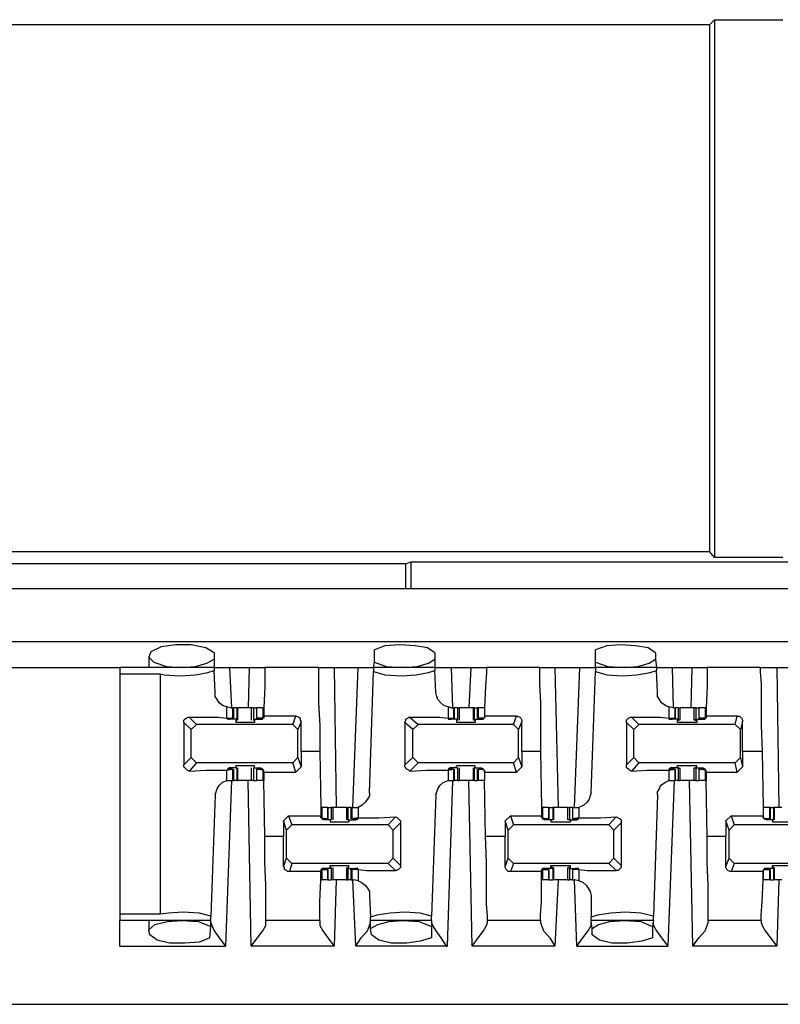
# Model space of a CAD drawing. Extents: x 0 to 21.4, y 0 to 14.2.
# Drawn here: x 5.1 to 5.8, y 11.4 to 12.3 of the extents above; entities that cross this region are included whole.
import ezdxf

# ---------------------------------------------------------------- set-up
doc = ezdxf.new("R2010")
doc.units = 0
doc.header["$MEASUREMENT"] = 0
doc.layers.get('0').update_dxf_attribs({"linetype": 'CONTINUOUS'})

msp = doc.modelspace()

# ---------------------------------------------------------------- linework, layer by layer
for p, q in [((5.72835, 12.32382), (5.72343, 12.3189)), ((5.72835, 12.32382), (5.79331, 12.32382)), ((5.72835, 12.32382), (5.72835, 11.81299)), ((5.72343, 12.3189), (4.6998, 12.3189)), ((5.72343, 12.3189), (5.72343, 11.8189)), ((4.6998, 11.8189), (5.72343, 11.8189)), ((5.72835, 11.81299), (5.72343, 11.8189)), ((5.79331, 11.81299), (5.72835, 11.81299)), ((5.43504, 11.80709), (4.89272, 11.80709)), ((5.43504, 11.80709), (5.43996, 11.80906)), ((5.43504, 11.78346), (5.43504, 11.80709)), ((5.43996, 11.80906), (6.03937, 11.80906)), ((5.43996, 11.80906), (5.43996, 11.78346)), ((10.11909, 11.78346), (2.50984, 11.78346)), ((2.50984, 11.73327), (10.11909, 11.73327)), ((5.40551, 11.71358), (5.40551, 11.72539)), ((5.61516, 11.71358), (5.61516, 11.72539)), ((5.19094, 11.71949), (5.19094, 11.70866)), ((5.25295, 11.72244), (5.25295, 11.71654)), ((5.25295, 11.71654), (5.25295, 11.70866)), ((5.4626, 11.72244), (5.4626, 11.71654)), ((5.4626, 11.71654), (5.4626, 11.70866)), ((5.67224, 11.72244), (5.67224, 11.71654)), ((5.67224, 11.71654), (5.67323, 11.70866)), ((4.77657, 11.70866), (5.16339, 11.70866)), ((5.25295, 11.70866), (5.16339, 11.70866)), ((5.25295, 11.70866), (5.25295, 11.70571)), ((5.26772, 11.70866), (5.28642, 11.70866)), ((5.26772, 11.70866), (5.26969, 11.67028)), ((5.28642, 11.70866), (5.28543, 11.67028)), ((5.35236, 11.70866), (5.30118, 11.70866)), ((5.36713, 11.70866), (5.38976, 11.70866)), ((5.36713, 11.70866), (5.36909, 11.57579)), ((5.38484, 11.57579), (5.38976, 11.70866)), ((5.40453, 11.70866), (5.40551, 11.71358)), ((5.40453, 11.70866), (5.40453, 11.70472)), ((5.4626, 11.70866), (5.40453, 11.70866)), ((5.4626, 11.70866), (5.4626, 11.70571)), ((5.47835, 11.70866), (5.49705, 11.70866)), ((5.47835, 11.70866), (5.47933, 11.67028)), ((5.49705, 11.70866), (5.49508, 11.67028)), ((5.56201, 11.70866), (5.51181, 11.70866)), ((5.57677, 11.70866), (5.60039, 11.70866)), ((5.57677, 11.70866), (5.57972, 11.57579)), ((5.59547, 11.57579), (5.60039, 11.70866)), ((5.61516, 11.70866), (5.61516, 11.71358)), ((5.61516, 11.70866), (5.61516, 11.70472)), ((5.67323, 11.70866), (5.61516, 11.70866)), ((5.67323, 11.70866), (5.67323, 11.70571)), ((5.68799, 11.70866), (5.70669, 11.70866)), ((5.68799, 11.70866), (5.68898, 11.67028)), ((5.70669, 11.70866), (5.70571, 11.67028)), ((5.77165, 11.70866), (5.72146, 11.70866)), ((5.7874, 11.70866), (5.81004, 11.70866)), ((5.7874, 11.70866), (5.78937, 11.57579)), ((5.16339, 11.70276), (5.20177, 11.70276)), ((5.16339, 11.70276), (5.16339, 11.47441)), ((5.20177, 11.70276), (5.20177, 11.47441)), ((5.25394, 11.68504), (5.25295, 11.70571)), ((5.40059, 11.58957), (5.40453, 11.70472)), ((5.46358, 11.68504), (5.4626, 11.70571)), ((5.61122, 11.58957), (5.61516, 11.70472)), ((5.67421, 11.68504), (5.67323, 11.70571)), ((5.26476, 11.67126), (5.26476, 11.66043)), ((5.2687, 11.67028), (5.26476, 11.67126)), ((5.2687, 11.67028), (5.27067, 11.67028)), ((5.27067, 11.67028), (5.27067, 11.66043)), ((5.27067, 11.67028), (5.27165, 11.67028)), ((5.27165, 11.66043), (5.27165, 11.67028)), ((5.27461, 11.67028), (5.27165, 11.67028)), ((5.27461, 11.67028), (5.27461, 11.65945)), ((5.27461, 11.67028), (5.27559, 11.67028)), ((5.27559, 11.65846), (5.27559, 11.67028)), ((5.28839, 11.67028), (5.28839, 11.65846)), ((5.29035, 11.67028), (5.29035, 11.65945)), ((5.29035, 11.67028), (5.29331, 11.67028)), ((5.29331, 11.67028), (5.29331, 11.66043)), ((5.29921, 11.67028), (5.29331, 11.67028)), ((5.29331, 11.67028), (5.29331, 11.66043)), ((5.3002, 11.67028), (5.29921, 11.67028)), ((5.29921, 11.67028), (5.29921, 11.66043)), ((5.3002, 11.67028), (5.3002, 11.67028)), ((5.47539, 11.67126), (5.47539, 11.66043)), ((5.47835, 11.67028), (5.47539, 11.67126)), ((5.47835, 11.67028), (5.48031, 11.67028)), ((5.48031, 11.67028), (5.48031, 11.66043)), ((5.48031, 11.67028), (5.4813, 11.67028)), ((5.4813, 11.66043), (5.4813, 11.67028)), ((5.48425, 11.67028), (5.4813, 11.67028)), ((5.48425, 11.67028), (5.48425, 11.65945)), ((5.48622, 11.65846), (5.48622, 11.67028)), ((5.49902, 11.67028), (5.49902, 11.65846)), ((5.5, 11.67028), (5.49902, 11.67028)), ((5.5, 11.67028), (5.5, 11.65945)), ((5.5, 11.67028), (5.50295, 11.67028)), ((5.50295, 11.67028), (5.50295, 11.66043)), ((5.50394, 11.67028), (5.50295, 11.67028)), ((5.50984, 11.67028), (5.50394, 11.67028)), ((5.50394, 11.67028), (5.50394, 11.66043)), ((5.50984, 11.67028), (5.50984, 11.67028)), ((5.50984, 11.67028), (5.50984, 11.66043)), ((5.68504, 11.67126), (5.68504, 11.66043)), ((5.68898, 11.67028), (5.68504, 11.67126)), ((5.68898, 11.67028), (5.69094, 11.67028)), ((5.69094, 11.66043), (5.69094, 11.67028)), ((5.69094, 11.67028), (5.69094, 11.66043)), ((5.6939, 11.67028), (5.69094, 11.67028)), ((5.6939, 11.67028), (5.6939, 11.65945)), ((5.6939, 11.67028), (5.69587, 11.67028)), ((5.69587, 11.65846), (5.69587, 11.67028)), ((5.70866, 11.67028), (5.70866, 11.65846)), ((5.71063, 11.67028), (5.71063, 11.65945)), ((5.71063, 11.67028), (5.71358, 11.67028)), ((5.71358, 11.67028), (5.71358, 11.66043)), ((5.71949, 11.67028), (5.71358, 11.67028)), ((5.71358, 11.67028), (5.71358, 11.66043)), ((5.72047, 11.67028), (5.71949, 11.67028)), ((5.71949, 11.67028), (5.71949, 11.66043)), ((5.72047, 11.67028), (5.72047, 11.67028)), ((5.22933, 11.66142), (5.23622, 11.65453)), ((5.26476, 11.66043), (5.27067, 11.66043)), ((5.26969, 11.66043), (5.26772, 11.65945)), ((5.27067, 11.66043), (5.26969, 11.66043)), ((5.29921, 11.66043), (5.29331, 11.66043)), ((5.29331, 11.66043), (5.29429, 11.66043)), ((5.29429, 11.66043), (5.29626, 11.65945)), ((5.3002, 11.66043), (5.29921, 11.66043)), ((5.33071, 11.6624), (5.3002, 11.6624)), ((5.3002, 11.6624), (5.3002, 11.66043)), ((5.32776, 11.65453), (5.33071, 11.6624)), ((5.43898, 11.66142), (5.44685, 11.65453)), ((5.47539, 11.66043), (5.48031, 11.66043)), ((5.48031, 11.66043), (5.47835, 11.65945)), ((5.48031, 11.66043), (5.48031, 11.66043)), ((5.50984, 11.66043), (5.50394, 11.66043)), ((5.50394, 11.66043), (5.50492, 11.66043)), ((5.50492, 11.66043), (5.50689, 11.65945)), ((5.54035, 11.6624), (5.50984, 11.6624)), ((5.50984, 11.6624), (5.50984, 11.66043)), ((5.50984, 11.66043), (5.50984, 11.66043)), ((5.5374, 11.65453), (5.54035, 11.6624)), ((5.64961, 11.66142), (5.6565, 11.65453)), ((5.68504, 11.66043), (5.69094, 11.66043)), ((5.68996, 11.66043), (5.68799, 11.65945)), ((5.69094, 11.66043), (5.68996, 11.66043)), ((5.71949, 11.66043), (5.71358, 11.66043)), ((5.71358, 11.66043), (5.71457, 11.66043)), ((5.71457, 11.66043), (5.71654, 11.65945)), ((5.72047, 11.66043), (5.71949, 11.66043)), ((5.75, 11.6624), (5.72047, 11.6624)), ((5.72047, 11.6624), (5.72047, 11.66043)), ((5.74803, 11.65453), (5.75, 11.6624)), ((5.22441, 11.6565), (5.22441, 11.61614)), ((5.2313, 11.64961), (5.22441, 11.6565)), ((5.23622, 11.65453), (5.2313, 11.64961)), ((5.32776, 11.65453), (5.23622, 11.65453)), ((5.26772, 11.65945), (5.26772, 11.65945)), ((5.27461, 11.65945), (5.26772, 11.65945)), ((5.27362, 11.65846), (5.27461, 11.65846)), ((5.27362, 11.65846), (5.27362, 11.6565)), ((5.27461, 11.65945), (5.27461, 11.65846)), ((5.29035, 11.65945), (5.29724, 11.65945)), ((5.29035, 11.65945), (5.29035, 11.65846)), ((5.29035, 11.65846), (5.29134, 11.65846)), ((5.29134, 11.65846), (5.29134, 11.6565)), ((5.29724, 11.65945), (5.29724, 11.65945)), ((5.33268, 11.64961), (5.32776, 11.65453)), ((5.33563, 11.65748), (5.33268, 11.64961)), ((5.33563, 11.62894), (5.33563, 11.65748)), ((5.43406, 11.6565), (5.43406, 11.61614)), ((5.44193, 11.64961), (5.43406, 11.6565)), ((5.44685, 11.65453), (5.44193, 11.64961)), ((5.5374, 11.65453), (5.44685, 11.65453)), ((5.47736, 11.65945), (5.47736, 11.65945)), ((5.48425, 11.65945), (5.47736, 11.65945)), ((5.48327, 11.65846), (5.48425, 11.65846)), ((5.48327, 11.65846), (5.48327, 11.6565)), ((5.48425, 11.65945), (5.48425, 11.65846)), ((5.5, 11.65945), (5.50689, 11.65945)), ((5.5, 11.65945), (5.5, 11.65846)), ((5.5, 11.65846), (5.50098, 11.65846)), ((5.50098, 11.65846), (5.50098, 11.6565)), ((5.50689, 11.65945), (5.50689, 11.65945)), ((5.54232, 11.64961), (5.5374, 11.65453)), ((5.54528, 11.65748), (5.54232, 11.64961)), ((5.54528, 11.62894), (5.54528, 11.65748)), ((5.64469, 11.6565), (5.64469, 11.61614)), ((5.65157, 11.64961), (5.64469, 11.6565)), ((5.6565, 11.65453), (5.65157, 11.64961)), ((5.74803, 11.65453), (5.6565, 11.65453)), ((5.68701, 11.65945), (5.68701, 11.65945)), ((5.6939, 11.65945), (5.68701, 11.65945)), ((5.69291, 11.65846), (5.69488, 11.65846)), ((5.69291, 11.65846), (5.69291, 11.6565)), ((5.6939, 11.65945), (5.69488, 11.65846)), ((5.71063, 11.65945), (5.70965, 11.65846)), ((5.70965, 11.65846), (5.71161, 11.65846)), ((5.71063, 11.65945), (5.71752, 11.65945)), ((5.71161, 11.65846), (5.71161, 11.6565)), ((5.71752, 11.65945), (5.71752, 11.65945)), ((5.75295, 11.64961), (5.74803, 11.65453)), ((5.75492, 11.65748), (5.75295, 11.64961)), ((5.75492, 11.62894), (5.75492, 11.65748)), ((5.2313, 11.62303), (5.2313, 11.64961)), ((5.33268, 11.62303), (5.33268, 11.64961)), ((5.44193, 11.62303), (5.44193, 11.64961)), ((5.54232, 11.62303), (5.54232, 11.64961)), ((5.65157, 11.62303), (5.65157, 11.64961)), ((5.75295, 11.62303), (5.75295, 11.64961)), ((5.22441, 11.61614), (5.2313, 11.62303)), ((5.2313, 11.62303), (5.23622, 11.61811)), ((5.32776, 11.61811), (5.33268, 11.62303)), ((5.33268, 11.62303), (5.33563, 11.61417)), ((5.35335, 11.62894), (5.33563, 11.62894)), ((5.33563, 11.62894), (5.33563, 11.61417)), ((5.35335, 11.62894), (5.35433, 11.57579)), ((5.43406, 11.61614), (5.44193, 11.62303)), ((5.44193, 11.62303), (5.44685, 11.61811)), ((5.5374, 11.61811), (5.54232, 11.62303)), ((5.54232, 11.62303), (5.54528, 11.61417)), ((5.56299, 11.62894), (5.54528, 11.62894)), ((5.54528, 11.62894), (5.54528, 11.61417)), ((5.56299, 11.62894), (5.56398, 11.57579)), ((5.64469, 11.61614), (5.65157, 11.62303)), ((5.65157, 11.62303), (5.6565, 11.61811)), ((5.74803, 11.61811), (5.75295, 11.62303)), ((5.75295, 11.62303), (5.75492, 11.61417)), ((5.77362, 11.62894), (5.75492, 11.62894)), ((5.75492, 11.62894), (5.75492, 11.61417)), ((5.77362, 11.62894), (5.77461, 11.57579)), ((5.23622, 11.61811), (5.22933, 11.61024)), ((5.32776, 11.61811), (5.23622, 11.61811)), ((5.26772, 11.61319), (5.26772, 11.6122)), ((5.27461, 11.61319), (5.26772, 11.61319)), ((5.27362, 11.61319), (5.27362, 11.61516)), ((5.27362, 11.61319), (5.27461, 11.61319)), ((5.27461, 11.61319), (5.27461, 11.61319)), ((5.27461, 11.61319), (5.27461, 11.60138)), ((5.27559, 11.60138), (5.27559, 11.61319)), ((5.28839, 11.61319), (5.28839, 11.60138)), ((5.29035, 11.61319), (5.29724, 11.61319)), ((5.29035, 11.61319), (5.29035, 11.60138)), ((5.29035, 11.61319), (5.29035, 11.61319)), ((5.29035, 11.61319), (5.29134, 11.61319)), ((5.29134, 11.61319), (5.29134, 11.61516)), ((5.29724, 11.61319), (5.29724, 11.6122)), ((5.33071, 11.60925), (5.32776, 11.61811)), ((5.33563, 11.61417), (5.33071, 11.60925)), ((5.44685, 11.61811), (5.43898, 11.61024)), ((5.5374, 11.61811), (5.44685, 11.61811)), ((5.47736, 11.61319), (5.47736, 11.6122)), ((5.48425, 11.61319), (5.47736, 11.61319)), ((5.48327, 11.61319), (5.48327, 11.61516)), ((5.48327, 11.61319), (5.48425, 11.61319)), ((5.48425, 11.61319), (5.48425, 11.61319)), ((5.48425, 11.61319), (5.48425, 11.60138)), ((5.48622, 11.60138), (5.48622, 11.61319)), ((5.49902, 11.61319), (5.49902, 11.60138)), ((5.5, 11.61319), (5.50689, 11.61319)), ((5.5, 11.61319), (5.5, 11.60138)), ((5.5, 11.61319), (5.5, 11.61319)), ((5.5, 11.61319), (5.50098, 11.61319)), ((5.50098, 11.61319), (5.50098, 11.61516)), ((5.50689, 11.61319), (5.50689, 11.6122)), ((5.54035, 11.60925), (5.5374, 11.61811)), ((5.54528, 11.61417), (5.54035, 11.60925)), ((5.6565, 11.61811), (5.64961, 11.61024)), ((5.74803, 11.61811), (5.6565, 11.61811)), ((5.68701, 11.61319), (5.68701, 11.6122)), ((5.6939, 11.61319), (5.68701, 11.61319)), ((5.69291, 11.61319), (5.69291, 11.61516)), ((5.69291, 11.61319), (5.69488, 11.61319)), ((5.6939, 11.61319), (5.69488, 11.61319)), ((5.6939, 11.61319), (5.6939, 11.60138)), ((5.69587, 11.60138), (5.69587, 11.61319)), ((5.70866, 11.61319), (5.70866, 11.60138)), ((5.71063, 11.61319), (5.70965, 11.61319)), ((5.70965, 11.61319), (5.71161, 11.61319)), ((5.71063, 11.61319), (5.71752, 11.61319)), ((5.71063, 11.61319), (5.71063, 11.60138)), ((5.71161, 11.61319), (5.71161, 11.61516)), ((5.71752, 11.61319), (5.71752, 11.6122)), ((5.75, 11.60925), (5.74803, 11.61811)), ((5.75492, 11.61417), (5.75, 11.60925)), ((5.26476, 11.61122), (5.27067, 11.6122)), ((5.26476, 11.61122), (5.26476, 11.60138)), ((5.26969, 11.6122), (5.26772, 11.6122)), ((5.27067, 11.6122), (5.26969, 11.6122)), ((5.27067, 11.6122), (5.27067, 11.60138)), ((5.27165, 11.60138), (5.27165, 11.6122)), ((5.29331, 11.6122), (5.29331, 11.60138)), ((5.29921, 11.61122), (5.29331, 11.6122)), ((5.29331, 11.6122), (5.29331, 11.60138)), ((5.29331, 11.6122), (5.29429, 11.6122)), ((5.29429, 11.6122), (5.29626, 11.6122)), ((5.3002, 11.61122), (5.29921, 11.61122)), ((5.29921, 11.61122), (5.29921, 11.60138)), ((5.3002, 11.60925), (5.3002, 11.61122)), ((5.3002, 11.60925), (5.33071, 11.60925)), ((5.3002, 11.60925), (5.3002, 11.60138)), ((5.47539, 11.61122), (5.48031, 11.6122)), ((5.47539, 11.61122), (5.47539, 11.60138)), ((5.48031, 11.6122), (5.47835, 11.6122)), ((5.48031, 11.6122), (5.48031, 11.6122)), ((5.48031, 11.6122), (5.48031, 11.60138)), ((5.4813, 11.60138), (5.4813, 11.6122)), ((5.50295, 11.6122), (5.50295, 11.60138)), ((5.50984, 11.61122), (5.50394, 11.6122)), ((5.50394, 11.6122), (5.50394, 11.60138)), ((5.50394, 11.6122), (5.50492, 11.6122)), ((5.50492, 11.6122), (5.50689, 11.6122)), ((5.50984, 11.60925), (5.50984, 11.61122)), ((5.50984, 11.61122), (5.50984, 11.61122)), ((5.50984, 11.61122), (5.50984, 11.60138)), ((5.50984, 11.60925), (5.54035, 11.60925)), ((5.50984, 11.60925), (5.50984, 11.60138)), ((5.68504, 11.61122), (5.69094, 11.6122)), ((5.68504, 11.61122), (5.68504, 11.60138)), ((5.68996, 11.6122), (5.68799, 11.6122)), ((5.69094, 11.6122), (5.68996, 11.6122)), ((5.69094, 11.60138), (5.69094, 11.6122)), ((5.69094, 11.6122), (5.69094, 11.60138)), ((5.71358, 11.6122), (5.71358, 11.60138)), ((5.71949, 11.61122), (5.71358, 11.6122)), ((5.71358, 11.6122), (5.71358, 11.60138)), ((5.71358, 11.6122), (5.71457, 11.6122)), ((5.71457, 11.6122), (5.71654, 11.6122)), ((5.72047, 11.61122), (5.71949, 11.61122)), ((5.71949, 11.61122), (5.71949, 11.60138)), ((5.72047, 11.60925), (5.72047, 11.61122)), ((5.72047, 11.60925), (5.75, 11.60925)), ((5.72047, 11.60925), (5.72047, 11.60138)), ((5.26969, 11.60138), (5.26378, 11.4439)), ((5.26476, 11.60138), (5.2687, 11.60138)), ((5.2687, 11.60138), (5.27067, 11.60138)), ((5.27067, 11.60138), (5.27165, 11.60138)), ((5.27461, 11.60138), (5.27165, 11.60138)), ((5.27461, 11.60138), (5.27559, 11.60138)), ((5.28839, 11.4439), (5.28543, 11.60138)), ((5.29035, 11.60138), (5.29331, 11.60138)), ((5.29921, 11.60138), (5.29331, 11.60138)), ((5.3002, 11.60138), (5.29921, 11.60138)), ((5.30118, 11.54823), (5.3002, 11.60138)), ((5.47933, 11.60138), (5.47441, 11.4439)), ((5.47539, 11.60138), (5.47933, 11.60138)), ((5.47933, 11.60138), (5.48031, 11.60138)), ((5.48031, 11.60138), (5.4813, 11.60138)), ((5.48425, 11.60138), (5.4813, 11.60138)), ((5.49803, 11.4439), (5.49508, 11.60138)), ((5.5, 11.60138), (5.49902, 11.60138)), ((5.5, 11.60138), (5.50295, 11.60138)), ((5.50394, 11.60138), (5.50295, 11.60138)), ((5.50984, 11.60138), (5.50394, 11.60138)), ((5.51083, 11.54823), (5.50984, 11.60138)), ((5.68996, 11.60138), (5.68406, 11.4439)), ((5.68504, 11.60138), (5.68898, 11.60138)), ((5.68898, 11.60138), (5.69094, 11.60138)), ((5.6939, 11.60138), (5.69094, 11.60138)), ((5.6939, 11.60138), (5.69587, 11.60138)), ((5.70768, 11.4439), (5.70472, 11.60138)), ((5.71063, 11.60138), (5.71358, 11.60138)), ((5.71949, 11.60138), (5.71358, 11.60138)), ((5.72047, 11.60138), (5.71949, 11.60138)), ((5.72146, 11.54823), (5.72047, 11.60138)), ((5.25394, 11.5876), (5.25, 11.47244)), ((5.46358, 11.5876), (5.45965, 11.47244)), ((5.67421, 11.5876), (5.67028, 11.47244)), ((5.35433, 11.57579), (5.35433, 11.56791)), ((5.35433, 11.57579), (5.35531, 11.57579)), ((5.35531, 11.57579), (5.35531, 11.56594)), ((5.36122, 11.57579), (5.35531, 11.57579)), ((5.36122, 11.56496), (5.36122, 11.57579)), ((5.36122, 11.57579), (5.36417, 11.57579)), ((5.36122, 11.57579), (5.36122, 11.56496)), ((5.36417, 11.57579), (5.36417, 11.56398)), ((5.36614, 11.56398), (5.36614, 11.57579)), ((5.37894, 11.57579), (5.37894, 11.56398)), ((5.37894, 11.57579), (5.37992, 11.57579)), ((5.37992, 11.57579), (5.37992, 11.56398)), ((5.38287, 11.57579), (5.37992, 11.57579)), ((5.38287, 11.57579), (5.38287, 11.56496)), ((5.38287, 11.57579), (5.38386, 11.57579)), ((5.38386, 11.57579), (5.38386, 11.56496)), ((5.38386, 11.57579), (5.38583, 11.57579)), ((5.38583, 11.57579), (5.38976, 11.57579)), ((5.38976, 11.57579), (5.38976, 11.56594)), ((5.56398, 11.57579), (5.56398, 11.56791)), ((5.56398, 11.57579), (5.56496, 11.57579)), ((5.56496, 11.57579), (5.56496, 11.56594)), ((5.57087, 11.57579), (5.56496, 11.57579)), ((5.57087, 11.56496), (5.57087, 11.57579)), ((5.57087, 11.57579), (5.5748, 11.57579)), ((5.57087, 11.57579), (5.57087, 11.56496)), ((5.5748, 11.57579), (5.5748, 11.56398)), ((5.57579, 11.57579), (5.5748, 11.57579)), ((5.57579, 11.56398), (5.57579, 11.57579)), ((5.58858, 11.57579), (5.58858, 11.56398)), ((5.59055, 11.57579), (5.59055, 11.56398)), ((5.5935, 11.57579), (5.59055, 11.57579)), ((5.5935, 11.57579), (5.5935, 11.56496)), ((5.5935, 11.57579), (5.5935, 11.56496)), ((5.5935, 11.57579), (5.59547, 11.57579)), ((5.59547, 11.57579), (5.59941, 11.57579)), ((5.59941, 11.57579), (5.59941, 11.56594)), ((5.77461, 11.57579), (5.77461, 11.56791)), ((5.77461, 11.57579), (5.77461, 11.56594)), ((5.78051, 11.57579), (5.77461, 11.57579)), ((5.78051, 11.57579), (5.78051, 11.56496)), ((5.7815, 11.57579), (5.78051, 11.57579)), ((5.7815, 11.56496), (5.7815, 11.57579)), ((5.7815, 11.57579), (5.78445, 11.57579)), ((5.78445, 11.57579), (5.78445, 11.56398)), ((5.78543, 11.57579), (5.78445, 11.57579)), ((5.78543, 11.56398), (5.78543, 11.57579)), ((5.3189, 11.56299), (5.32382, 11.56791)), ((5.32382, 11.56791), (5.35433, 11.56791)), ((5.32382, 11.56791), (5.32677, 11.55906)), ((5.35433, 11.56594), (5.35433, 11.56791)), ((5.41831, 11.55906), (5.4252, 11.56693)), ((5.52953, 11.56299), (5.53445, 11.56791)), ((5.53445, 11.56791), (5.56398, 11.56791)), ((5.53445, 11.56791), (5.5374, 11.55906)), ((5.56398, 11.56594), (5.56398, 11.56791)), ((5.62795, 11.55906), (5.63484, 11.56693)), ((5.73917, 11.56299), (5.74409, 11.56791)), ((5.74409, 11.56791), (5.77461, 11.56791)), ((5.74409, 11.56791), (5.74705, 11.55906)), ((5.77461, 11.56594), (5.77461, 11.56791)), ((5.3189, 11.56299), (5.3189, 11.54823)), ((5.32185, 11.55413), (5.3189, 11.56299)), ((5.32677, 11.55906), (5.32185, 11.55413)), ((5.41831, 11.55906), (5.32677, 11.55906)), ((5.35531, 11.56594), (5.35433, 11.56594)), ((5.35531, 11.56594), (5.36122, 11.56496)), ((5.35728, 11.56496), (5.35728, 11.56398)), ((5.36417, 11.56398), (5.35728, 11.56398)), ((5.36024, 11.56496), (5.35827, 11.56496)), ((5.36122, 11.56496), (5.36024, 11.56496)), ((5.36417, 11.56398), (5.36319, 11.56398)), ((5.36319, 11.56398), (5.36319, 11.56201)), ((5.36417, 11.56398), (5.36417, 11.56398)), ((5.37992, 11.56398), (5.3878, 11.56398)), ((5.37992, 11.56398), (5.37992, 11.56398)), ((5.38091, 11.56398), (5.37992, 11.56398)), ((5.38091, 11.56398), (5.38091, 11.56201)), ((5.38976, 11.56594), (5.38386, 11.56496)), ((5.38386, 11.56496), (5.38484, 11.56496)), ((5.38484, 11.56496), (5.38681, 11.56496)), ((5.3878, 11.56496), (5.3878, 11.56398)), ((5.42323, 11.55413), (5.41831, 11.55906)), ((5.43012, 11.56102), (5.42323, 11.55413)), ((5.43012, 11.56102), (5.43012, 11.52067)), ((5.52953, 11.56299), (5.52953, 11.54823)), ((5.53248, 11.55413), (5.52953, 11.56299)), ((5.5374, 11.55906), (5.53248, 11.55413)), ((5.62795, 11.55906), (5.5374, 11.55906)), ((5.56496, 11.56594), (5.56398, 11.56594)), ((5.56496, 11.56594), (5.57087, 11.56496)), ((5.56693, 11.56496), (5.56693, 11.56398)), ((5.5748, 11.56398), (5.56693, 11.56398)), ((5.56988, 11.56496), (5.56791, 11.56496)), ((5.57087, 11.56496), (5.56988, 11.56496)), ((5.5748, 11.56398), (5.57283, 11.56398)), ((5.57283, 11.56398), (5.57283, 11.56201)), ((5.5748, 11.56398), (5.5748, 11.56398)), ((5.59055, 11.56398), (5.58957, 11.56398)), ((5.59154, 11.56398), (5.58957, 11.56398)), ((5.59055, 11.56398), (5.59744, 11.56398)), ((5.59154, 11.56398), (5.59154, 11.56201)), ((5.59941, 11.56594), (5.5935, 11.56496)), ((5.5935, 11.56496), (5.59449, 11.56496)), ((5.59449, 11.56496), (5.59646, 11.56496)), ((5.59744, 11.56496), (5.59744, 11.56398)), ((5.63287, 11.55413), (5.62795, 11.55906)), ((5.63976, 11.56102), (5.63287, 11.55413)), ((5.63976, 11.56102), (5.63976, 11.52067)), ((5.73917, 11.56299), (5.73917, 11.54823)), ((5.74213, 11.55413), (5.73917, 11.56299)), ((5.74705, 11.55906), (5.74213, 11.55413)), ((5.83858, 11.55906), (5.74705, 11.55906)), ((5.77461, 11.56594), (5.78051, 11.56496)), ((5.77461, 11.56594), (5.77461, 11.56594)), ((5.77756, 11.56496), (5.77756, 11.56398)), ((5.77953, 11.56496), (5.77756, 11.56496)), ((5.78445, 11.56398), (5.77756, 11.56398)), ((5.78051, 11.56496), (5.77953, 11.56496)), ((5.78445, 11.56398), (5.78346, 11.56398)), ((5.78346, 11.56398), (5.78346, 11.56201)), ((5.78445, 11.56398), (5.78445, 11.56398)), ((5.3189, 11.54823), (5.30118, 11.54823)), ((5.3189, 11.51969), (5.3189, 11.54823)), ((5.32185, 11.52756), (5.32185, 11.55413)), ((5.42323, 11.52756), (5.42323, 11.55413)), ((5.52953, 11.54823), (5.51083, 11.54823)), ((5.52953, 11.51969), (5.52953, 11.54823)), ((5.53248, 11.52756), (5.53248, 11.55413)), ((5.63287, 11.52756), (5.63287, 11.55413)), ((5.73917, 11.54823), (5.72146, 11.54823)), ((5.73917, 11.51969), (5.73917, 11.54823)), ((5.74213, 11.52756), (5.74213, 11.55413)), ((5.3189, 11.51969), (5.32185, 11.52756)), ((5.32185, 11.52756), (5.32677, 11.52264)), ((5.32677, 11.52264), (5.3248, 11.51476)), ((5.41831, 11.52264), (5.32677, 11.52264)), ((5.36319, 11.5187), (5.36319, 11.52067)), ((5.38091, 11.5187), (5.38091, 11.52067)), ((5.41831, 11.52264), (5.42323, 11.52756)), ((5.4252, 11.51575), (5.41831, 11.52264)), ((5.42323, 11.52756), (5.43012, 11.52067)), ((5.52953, 11.51969), (5.53248, 11.52756)), ((5.53248, 11.52756), (5.5374, 11.52264)), ((5.5374, 11.52264), (5.53445, 11.51476)), ((5.62795, 11.52264), (5.5374, 11.52264)), ((5.57283, 11.5187), (5.57283, 11.52067)), ((5.59154, 11.5187), (5.59154, 11.52067)), ((5.62795, 11.52264), (5.63287, 11.52756)), ((5.63484, 11.51575), (5.62795, 11.52264)), ((5.63287, 11.52756), (5.63976, 11.52067)), ((5.73917, 11.51969), (5.74213, 11.52756)), ((5.74213, 11.52756), (5.74705, 11.52264)), ((5.74705, 11.52264), (5.74409, 11.51476)), ((5.83858, 11.52264), (5.74705, 11.52264)), ((5.78346, 11.5187), (5.78346, 11.52067)), ((5.35433, 11.51476), (5.3248, 11.51476)), ((5.35433, 11.51673), (5.35433, 11.51476)), ((5.35531, 11.51673), (5.35433, 11.51673)), ((5.35531, 11.51673), (5.36122, 11.51673)), ((5.35531, 11.51673), (5.35531, 11.50689)), ((5.36417, 11.51772), (5.35728, 11.51772)), ((5.35728, 11.51772), (5.35728, 11.51772)), ((5.36024, 11.51673), (5.35827, 11.51772)), ((5.36122, 11.51673), (5.36024, 11.51673)), ((5.36122, 11.50689), (5.36122, 11.51673)), ((5.36122, 11.51673), (5.36122, 11.50689)), ((5.36417, 11.5187), (5.36319, 11.5187)), ((5.36417, 11.51772), (5.36417, 11.5187)), ((5.36417, 11.51772), (5.36417, 11.50689)), ((5.36614, 11.50689), (5.36614, 11.5187)), ((5.37894, 11.5187), (5.37894, 11.50689)), ((5.37992, 11.51772), (5.37992, 11.5187)), ((5.38091, 11.5187), (5.37992, 11.5187)), ((5.37992, 11.51772), (5.3878, 11.51772)), ((5.37992, 11.51772), (5.37992, 11.50689)), ((5.38287, 11.51673), (5.38287, 11.50689)), ((5.38386, 11.51673), (5.38386, 11.50689)), ((5.38386, 11.51673), (5.38484, 11.51673)), ((5.38976, 11.51673), (5.38386, 11.51673)), ((5.38484, 11.51673), (5.38681, 11.51772)), ((5.3878, 11.51772), (5.3878, 11.51772)), ((5.38976, 11.51673), (5.38976, 11.50591)), ((5.56398, 11.51476), (5.53445, 11.51476)), ((5.56398, 11.51673), (5.56398, 11.51476)), ((5.56496, 11.51673), (5.56398, 11.51673)), ((5.56496, 11.51673), (5.57087, 11.51673)), ((5.56496, 11.51673), (5.56496, 11.50689)), ((5.5748, 11.51772), (5.56693, 11.51772)), ((5.56693, 11.51772), (5.56693, 11.51772)), ((5.56988, 11.51673), (5.56791, 11.51772)), ((5.57087, 11.51673), (5.56988, 11.51673)), ((5.57087, 11.50689), (5.57087, 11.51673)), ((5.57087, 11.51673), (5.57087, 11.50689)), ((5.5748, 11.5187), (5.57283, 11.5187)), ((5.5748, 11.51772), (5.5748, 11.5187)), ((5.5748, 11.51772), (5.5748, 11.50689)), ((5.57579, 11.50689), (5.57579, 11.5187)), ((5.58858, 11.5187), (5.58858, 11.50689)), ((5.59055, 11.51772), (5.58957, 11.5187)), ((5.59154, 11.5187), (5.58957, 11.5187)), ((5.59055, 11.51772), (5.59744, 11.51772)), ((5.59055, 11.51772), (5.59055, 11.50689)), ((5.5935, 11.51673), (5.5935, 11.50689)), ((5.5935, 11.51673), (5.5935, 11.50689)), ((5.5935, 11.51673), (5.59449, 11.51673)), ((5.59941, 11.51673), (5.5935, 11.51673)), ((5.59449, 11.51673), (5.59646, 11.51772)), ((5.59744, 11.51772), (5.59744, 11.51772)), ((5.59941, 11.51673), (5.59941, 11.50591)), ((5.77461, 11.51476), (5.74409, 11.51476)), ((5.77461, 11.51673), (5.77461, 11.51476)), ((5.77461, 11.51673), (5.78051, 11.51673)), ((5.77461, 11.51673), (5.77461, 11.50689)), ((5.77461, 11.51673), (5.77461, 11.51673)), ((5.78445, 11.51772), (5.77756, 11.51772)), ((5.77756, 11.51772), (5.77756, 11.51772)), ((5.77953, 11.51673), (5.77756, 11.51772)), ((5.78051, 11.51673), (5.77953, 11.51673)), ((5.78051, 11.51673), (5.78051, 11.50689)), ((5.7815, 11.50689), (5.7815, 11.51673)), ((5.78445, 11.5187), (5.78346, 11.5187)), ((5.78445, 11.51772), (5.78445, 11.5187)), ((5.78445, 11.51772), (5.78445, 11.50689)), ((5.78543, 11.50689), (5.78543, 11.5187)), ((5.35433, 11.50689), (5.35531, 11.50689)), ((5.36122, 11.50689), (5.35531, 11.50689)), ((5.36122, 11.50689), (5.36417, 11.50689)), ((5.36909, 11.50689), (5.36713, 11.4439)), ((5.37894, 11.50689), (5.37992, 11.50689)), ((5.38287, 11.50689), (5.37992, 11.50689)), ((5.38287, 11.50689), (5.38386, 11.50689)), ((5.38386, 11.50689), (5.38583, 11.50689)), ((5.3878, 11.4439), (5.38484, 11.50689)), ((5.38976, 11.50591), (5.38583, 11.50689)), ((5.56398, 11.50689), (5.56496, 11.50689)), ((5.57087, 11.50689), (5.56496, 11.50689)), ((5.57087, 11.50689), (5.5748, 11.50689)), ((5.57579, 11.50689), (5.5748, 11.50689)), ((5.57972, 11.50689), (5.57677, 11.4439)), ((5.5935, 11.50689), (5.59055, 11.50689)), ((5.5935, 11.50689), (5.59547, 11.50689)), ((5.59744, 11.4439), (5.59547, 11.50689)), ((5.59941, 11.50591), (5.59547, 11.50689)), ((5.78051, 11.50689), (5.77461, 11.50689)), ((5.7815, 11.50689), (5.78051, 11.50689)), ((5.7815, 11.50689), (5.78445, 11.50689)), ((5.78543, 11.50689), (5.78445, 11.50689)), ((5.78937, 11.50689), (5.7874, 11.4439)), ((5.40059, 11.49213), (5.40157, 11.47146)), ((5.61122, 11.49213), (5.61122, 11.47146)), ((5.20177, 11.47441), (5.16339, 11.47441)), ((5.25, 11.4685), (5.16339, 11.4685)), ((5.19094, 11.4685), (5.19094, 11.45768)), ((5.25, 11.4685), (5.25, 11.47244)), ((5.25, 11.4626), (5.25, 11.4685)), ((5.35335, 11.4685), (5.30217, 11.4685)), ((5.30217, 11.46654), (5.30217, 11.4685)), ((5.35335, 11.4685), (5.35335, 11.46654)), ((5.40157, 11.4685), (5.40157, 11.47146)), ((5.40157, 11.46063), (5.40157, 11.4685)), ((5.45965, 11.4685), (5.40157, 11.4685)), ((5.45965, 11.4685), (5.45965, 11.47244)), ((5.45965, 11.4685), (5.45965, 11.4626)), ((5.56299, 11.4685), (5.5128, 11.4685)), ((5.5128, 11.46654), (5.5128, 11.4685)), ((5.56299, 11.4685), (5.56299, 11.46654)), ((5.61122, 11.4685), (5.61122, 11.47146)), ((5.6122, 11.46063), (5.61122, 11.4685)), ((5.67028, 11.4685), (5.61122, 11.4685)), ((5.67028, 11.4685), (5.66929, 11.4626)), ((5.67028, 11.4685), (5.67028, 11.47244)), ((5.77264, 11.4685), (5.72244, 11.4685)), ((5.72244, 11.46654), (5.72244, 11.4685)), ((5.77264, 11.4685), (5.77264, 11.46654)), ((5.24902, 11.45177), (5.25, 11.4626)), ((5.40256, 11.45472), (5.40157, 11.46063)), ((5.45965, 11.4626), (5.45965, 11.45177)), ((5.6122, 11.45472), (5.6122, 11.46063)), ((5.66929, 11.4626), (5.66929, 11.45177)), ((5.16339, 11.4439), (5.26378, 11.4439)), ((5.36713, 11.4439), (5.28839, 11.4439)), ((5.47441, 11.4439), (5.3878, 11.4439)), ((5.57677, 11.4439), (5.49803, 11.4439)), ((5.59744, 11.4439), (5.68406, 11.4439)), ((5.7874, 11.4439), (5.70768, 11.4439)), ((2.47539, 11.38878), (10.15256, 11.38878))]:
    msp.add_line(p, q)
for points in [[(5.25295, 11.72244), (5.24508, 11.72736), (5.2313, 11.73031), (5.21654, 11.73031), (5.20276, 11.72835), (5.19291, 11.72343), (5.19094, 11.7185), (5.19587, 11.71358), (5.20768, 11.70965), (5.22244, 11.70866)], [(5.4626, 11.72244), (5.45571, 11.72736), (5.4439, 11.72933), (5.42913, 11.73031), (5.41535, 11.72933), (5.40551, 11.72539)], [(5.67224, 11.72244), (5.66535, 11.72736), (5.65354, 11.72933), (5.63878, 11.73031), (5.62598, 11.72933), (5.61516, 11.72539)], [(5.22244, 11.70866), (5.23524, 11.70965), (5.24606, 11.7126), (5.25295, 11.71654)], [(5.43209, 11.70866), (5.44587, 11.70965), (5.45669, 11.7126), (5.4626, 11.71654)], [(5.64272, 11.70866), (5.65551, 11.70965), (5.66634, 11.7126), (5.67224, 11.71654)], [(5.16339, 11.70866), (5.16339, 11.70669), (5.16339, 11.70276)], [(5.25295, 11.70866), (5.25689, 11.70866), (5.26772, 11.70866)], [(5.28642, 11.70866), (5.29724, 11.70866), (5.30118, 11.70866)], [(5.30118, 11.70866), (5.30118, 11.70374), (5.30118, 11.69094), (5.3002, 11.67028)], [(5.35236, 11.70866), (5.35236, 11.70472), (5.35236, 11.69291), (5.35236, 11.6752), (5.35335, 11.65354), (5.35335, 11.62894)], [(5.35236, 11.70866), (5.3563, 11.70866), (5.36713, 11.70866)], [(5.38976, 11.70866), (5.40059, 11.70866), (5.40453, 11.70866)], [(5.40551, 11.71358), (5.41634, 11.70965), (5.43209, 11.70866)], [(5.4626, 11.70866), (5.46752, 11.70866), (5.47835, 11.70866)], [(5.49705, 11.70866), (5.50689, 11.70866), (5.51181, 11.70866)], [(5.51181, 11.70866), (5.51181, 11.70374), (5.51083, 11.69094), (5.50984, 11.67028)], [(5.56201, 11.70866), (5.56201, 11.70472), (5.56201, 11.69291), (5.56299, 11.6752), (5.56299, 11.65354), (5.56299, 11.62894)], [(5.56201, 11.70866), (5.56594, 11.70866), (5.57677, 11.70866)], [(5.60039, 11.70866), (5.61024, 11.70866), (5.61516, 11.70866)], [(5.61516, 11.71358), (5.62697, 11.70965), (5.64272, 11.70866)], [(5.67323, 11.70866), (5.67717, 11.70866), (5.68799, 11.70866)], [(5.70669, 11.70866), (5.71752, 11.70866), (5.72146, 11.70866)], [(5.72146, 11.70866), (5.72146, 11.70374), (5.72146, 11.69094), (5.72047, 11.67028)], [(5.77165, 11.70866), (5.77165, 11.70472), (5.77264, 11.69291), (5.77264, 11.6752), (5.77264, 11.65354), (5.77362, 11.62894)], [(5.77165, 11.70866), (5.77657, 11.70866), (5.7874, 11.70866)], [(5.20177, 11.70276), (5.20571, 11.70177), (5.22047, 11.70079), (5.23524, 11.70177), (5.24705, 11.70374), (5.25295, 11.70571)], [(5.40453, 11.70472), (5.41535, 11.70177), (5.4311, 11.70079), (5.44488, 11.70177), (5.45669, 11.70374), (5.4626, 11.70571)], [(5.61516, 11.70472), (5.62598, 11.70177), (5.64075, 11.70079), (5.65453, 11.70177), (5.66732, 11.70374), (5.67323, 11.70571)], [(5.26476, 11.67126), (5.26181, 11.67224), (5.25787, 11.6752), (5.25591, 11.67815), (5.25394, 11.6811), (5.25394, 11.68504)], [(5.47539, 11.67126), (5.47146, 11.67224), (5.4685, 11.6752), (5.46555, 11.67815), (5.46457, 11.6811), (5.46358, 11.68504)], [(5.68504, 11.67126), (5.68209, 11.67224), (5.67815, 11.6752), (5.67618, 11.67815), (5.67421, 11.6811), (5.67421, 11.68504)], [(5.28248, 11.67028), (5.27854, 11.67028), (5.27559, 11.67028)], [(5.28839, 11.67028), (5.28543, 11.67028), (5.28248, 11.67028)], [(5.29035, 11.67028), (5.28937, 11.67028), (5.28839, 11.67028)], [(5.3002, 11.67028), (5.3002, 11.66634), (5.3002, 11.6624)], [(5.48425, 11.67028), (5.48524, 11.67028), (5.48622, 11.67028)], [(5.49213, 11.67028), (5.48917, 11.67028), (5.48622, 11.67028)], [(5.49902, 11.67028), (5.49606, 11.67028), (5.49213, 11.67028)], [(5.50984, 11.67028), (5.50984, 11.66634), (5.50984, 11.6624)], [(5.70276, 11.67028), (5.69882, 11.67028), (5.69587, 11.67028)], [(5.70866, 11.67028), (5.70571, 11.67028), (5.70276, 11.67028)], [(5.71063, 11.67028), (5.70965, 11.67028), (5.70866, 11.67028)], [(5.72047, 11.67028), (5.72047, 11.66634), (5.72047, 11.6624)], [(5.22441, 11.6565), (5.22441, 11.65846), (5.22539, 11.65945), (5.22638, 11.66043), (5.22835, 11.66142), (5.22933, 11.66142)], [(5.22933, 11.66142), (5.24508, 11.66142), (5.25689, 11.66142), (5.26476, 11.66043)], [(5.33071, 11.6624), (5.33169, 11.6624), (5.33366, 11.66142), (5.33465, 11.66043), (5.33465, 11.65846), (5.33563, 11.65748)], [(5.43406, 11.6565), (5.43504, 11.65846), (5.43504, 11.65945), (5.43701, 11.66043), (5.43799, 11.66142), (5.43898, 11.66142)], [(5.43898, 11.66142), (5.45472, 11.66142), (5.46752, 11.66142), (5.47539, 11.66043)], [(5.54035, 11.6624), (5.54134, 11.6624), (5.54331, 11.66142), (5.54429, 11.66043), (5.54528, 11.65846), (5.54528, 11.65748)], [(5.64469, 11.6565), (5.64469, 11.65846), (5.64567, 11.65945), (5.64665, 11.66043), (5.64862, 11.66142), (5.64961, 11.66142)], [(5.64961, 11.66142), (5.66437, 11.66142), (5.67717, 11.66142), (5.68504, 11.66043)], [(5.75, 11.6624), (5.75197, 11.6624), (5.75295, 11.66142), (5.75394, 11.66043), (5.75492, 11.65846), (5.75492, 11.65748)], [(5.26772, 11.65945), (5.26575, 11.65945), (5.26772, 11.65945)], [(5.29134, 11.6565), (5.28642, 11.6565), (5.27756, 11.6565), (5.27362, 11.6565)], [(5.29724, 11.65945), (5.29921, 11.65945), (5.29626, 11.65945)], [(5.47736, 11.65945), (5.47539, 11.65945), (5.47835, 11.65945)], [(5.50098, 11.6565), (5.49705, 11.6565), (5.48819, 11.6565), (5.48327, 11.6565)], [(5.50689, 11.65945), (5.50886, 11.65945), (5.50689, 11.65945)], [(5.68701, 11.65945), (5.68504, 11.65945), (5.68799, 11.65945)], [(5.71161, 11.6565), (5.70669, 11.6565), (5.69783, 11.6565), (5.69291, 11.6565)], [(5.71752, 11.65945), (5.71949, 11.65945), (5.71654, 11.65945)], [(5.22933, 11.61024), (5.22736, 11.61122), (5.22638, 11.6122), (5.22539, 11.61319), (5.22441, 11.61417), (5.22441, 11.61614)], [(5.26772, 11.61319), (5.26575, 11.6122), (5.26772, 11.6122)], [(5.29134, 11.61516), (5.28642, 11.61516), (5.27756, 11.61516), (5.27362, 11.61516)], [(5.29724, 11.61319), (5.29921, 11.6122), (5.29626, 11.6122)], [(5.43898, 11.61024), (5.43799, 11.61122), (5.43602, 11.6122), (5.43504, 11.61319), (5.43406, 11.61417), (5.43406, 11.61614)], [(5.47736, 11.61319), (5.47539, 11.6122), (5.47835, 11.6122)], [(5.50098, 11.61516), (5.49705, 11.61516), (5.48819, 11.61516), (5.48327, 11.61516)], [(5.50689, 11.61319), (5.50886, 11.6122), (5.50689, 11.6122)], [(5.64961, 11.61024), (5.64764, 11.61122), (5.64665, 11.6122), (5.64469, 11.61319), (5.64469, 11.61417), (5.64469, 11.61614)], [(5.68701, 11.61319), (5.68504, 11.6122), (5.68799, 11.6122)], [(5.71161, 11.61516), (5.70669, 11.61516), (5.69783, 11.61516), (5.69291, 11.61516)], [(5.71752, 11.61319), (5.71949, 11.6122), (5.71654, 11.6122)], [(5.22933, 11.61024), (5.24508, 11.61122), (5.25689, 11.61122), (5.26476, 11.61122)], [(5.43898, 11.61024), (5.45472, 11.61122), (5.46752, 11.61122), (5.47539, 11.61122)], [(5.64961, 11.61024), (5.66437, 11.61122), (5.67717, 11.61122), (5.68504, 11.61122)], [(5.25394, 11.5876), (5.25492, 11.59055), (5.25591, 11.5935), (5.25787, 11.59646), (5.26083, 11.59941), (5.26476, 11.60138)], [(5.28248, 11.60138), (5.27854, 11.60138), (5.27559, 11.60138)], [(5.28839, 11.60138), (5.28543, 11.60138), (5.28248, 11.60138)], [(5.29035, 11.60138), (5.28937, 11.60138), (5.28839, 11.60138)], [(5.46358, 11.5876), (5.46457, 11.59055), (5.46555, 11.5935), (5.46752, 11.59646), (5.47047, 11.59941), (5.47539, 11.60138)], [(5.48425, 11.60138), (5.48524, 11.60138), (5.48622, 11.60138)], [(5.49213, 11.60138), (5.48917, 11.60138), (5.48622, 11.60138)], [(5.49902, 11.60138), (5.49606, 11.60138), (5.49213, 11.60138)], [(5.67421, 11.5876), (5.67421, 11.59055), (5.67618, 11.5935), (5.67717, 11.59646), (5.6811, 11.59941), (5.68504, 11.60138)], [(5.70276, 11.60138), (5.69882, 11.60138), (5.69587, 11.60138)], [(5.70866, 11.60138), (5.70571, 11.60138), (5.70276, 11.60138)], [(5.71063, 11.60138), (5.70965, 11.60138), (5.70866, 11.60138)], [(5.40059, 11.58957), (5.40059, 11.58661), (5.39862, 11.58366), (5.39665, 11.58071), (5.3937, 11.57776), (5.38976, 11.57579)], [(5.61122, 11.58957), (5.61024, 11.58661), (5.60925, 11.58366), (5.60728, 11.58071), (5.60433, 11.57776), (5.59941, 11.57579)], [(5.36614, 11.57579), (5.36516, 11.57579), (5.36417, 11.57579)], [(5.37205, 11.57579), (5.36909, 11.57579), (5.36614, 11.57579)], [(5.37894, 11.57579), (5.37598, 11.57579), (5.37205, 11.57579)], [(5.58268, 11.57579), (5.57874, 11.57579), (5.57579, 11.57579)], [(5.58858, 11.57579), (5.58563, 11.57579), (5.58268, 11.57579)], [(5.58858, 11.57579), (5.58957, 11.57579), (5.59055, 11.57579)], [(5.79232, 11.57579), (5.78839, 11.57579), (5.78543, 11.57579)], [(5.38976, 11.56594), (5.39764, 11.56594), (5.40945, 11.56594), (5.4252, 11.56693)], [(5.4252, 11.56693), (5.42717, 11.56594), (5.42815, 11.56496), (5.42913, 11.56398), (5.43012, 11.56299), (5.43012, 11.56102)], [(5.59941, 11.56594), (5.60728, 11.56594), (5.62008, 11.56594), (5.63484, 11.56693)], [(5.63484, 11.56693), (5.63681, 11.56594), (5.63878, 11.56496), (5.63976, 11.56398), (5.63976, 11.56299), (5.63976, 11.56102)], [(5.35728, 11.56398), (5.35531, 11.56496), (5.35827, 11.56496)], [(5.36319, 11.56201), (5.36811, 11.56201), (5.37697, 11.56201), (5.38091, 11.56201)], [(5.3878, 11.56398), (5.38976, 11.56496), (5.38681, 11.56496)], [(5.56693, 11.56398), (5.56496, 11.56496), (5.56791, 11.56496)], [(5.57283, 11.56201), (5.57776, 11.56201), (5.58661, 11.56201), (5.59154, 11.56201)], [(5.59744, 11.56398), (5.59941, 11.56496), (5.59646, 11.56496)], [(5.77756, 11.56398), (5.77559, 11.56496), (5.77756, 11.56496)], [(5.78346, 11.56201), (5.7874, 11.56201), (5.79724, 11.56201), (5.80118, 11.56201)], [(5.30217, 11.4685), (5.30217, 11.47244), (5.30217, 11.48425), (5.30217, 11.50197), (5.30118, 11.52362), (5.30118, 11.54823)], [(5.5128, 11.4685), (5.5128, 11.47244), (5.51181, 11.48425), (5.51181, 11.50197), (5.51181, 11.52362), (5.51083, 11.54823)], [(5.72244, 11.4685), (5.72244, 11.47244), (5.72244, 11.48425), (5.72244, 11.50197), (5.72146, 11.52362), (5.72146, 11.54823)], [(5.3248, 11.51476), (5.32283, 11.51476), (5.32185, 11.51575), (5.31988, 11.51673), (5.31988, 11.5187), (5.3189, 11.51969)], [(5.36319, 11.52067), (5.36811, 11.52067), (5.37697, 11.52067), (5.38091, 11.52067)], [(5.43012, 11.52067), (5.43012, 11.5187), (5.42913, 11.51772), (5.42815, 11.51673), (5.42618, 11.51575), (5.4252, 11.51575)], [(5.53445, 11.51476), (5.53248, 11.51476), (5.5315, 11.51575), (5.53051, 11.51673), (5.52953, 11.5187), (5.52953, 11.51969)], [(5.57283, 11.52067), (5.57776, 11.52067), (5.58661, 11.52067), (5.59154, 11.52067)], [(5.63976, 11.52067), (5.63976, 11.5187), (5.63878, 11.51772), (5.6378, 11.51673), (5.63681, 11.51575), (5.63484, 11.51575)], [(5.74409, 11.51476), (5.74311, 11.51476), (5.74114, 11.51575), (5.74016, 11.51673), (5.73917, 11.5187), (5.73917, 11.51969)], [(5.78346, 11.52067), (5.7874, 11.52067), (5.79724, 11.52067), (5.80118, 11.52067)], [(5.35433, 11.50689), (5.35433, 11.51083), (5.35433, 11.51476)], [(5.35728, 11.51772), (5.35531, 11.51772), (5.35827, 11.51772)], [(5.3878, 11.51772), (5.38976, 11.51772), (5.38681, 11.51772)], [(5.38976, 11.51673), (5.39764, 11.51575), (5.40945, 11.51575), (5.4252, 11.51575)], [(5.56398, 11.50689), (5.56398, 11.51083), (5.56398, 11.51476)], [(5.56693, 11.51772), (5.56496, 11.51772), (5.56791, 11.51772)], [(5.59744, 11.51772), (5.59941, 11.51772), (5.59646, 11.51772)], [(5.59941, 11.51673), (5.60728, 11.51575), (5.62008, 11.51575), (5.63484, 11.51575)], [(5.77461, 11.50689), (5.77461, 11.51083), (5.77461, 11.51476)], [(5.77756, 11.51772), (5.77559, 11.51772), (5.77756, 11.51772)], [(5.35335, 11.4685), (5.35335, 11.47343), (5.35335, 11.48622), (5.35433, 11.50689)], [(5.36614, 11.50689), (5.36516, 11.50689), (5.36417, 11.50689)], [(5.37205, 11.50689), (5.36909, 11.50689), (5.36614, 11.50689)], [(5.37894, 11.50689), (5.37598, 11.50689), (5.37205, 11.50689)], [(5.38976, 11.50591), (5.39272, 11.50492), (5.39665, 11.50197), (5.39862, 11.49902), (5.40059, 11.49606), (5.40059, 11.49213)], [(5.56299, 11.4685), (5.56299, 11.47343), (5.56398, 11.48622), (5.56398, 11.50689)], [(5.58268, 11.50689), (5.57874, 11.50689), (5.57579, 11.50689)], [(5.58858, 11.50689), (5.58563, 11.50689), (5.58268, 11.50689)], [(5.58858, 11.50689), (5.58957, 11.50689), (5.59055, 11.50689)], [(5.59941, 11.50591), (5.60335, 11.50492), (5.6063, 11.50197), (5.60827, 11.49902), (5.61024, 11.49606), (5.61122, 11.49213)], [(5.77264, 11.4685), (5.77264, 11.47343), (5.77362, 11.48622), (5.77461, 11.50689)], [(5.79232, 11.50689), (5.78839, 11.50689), (5.78543, 11.50689)], [(5.16339, 11.47441), (5.16339, 11.47047), (5.16339, 11.4685)], [(5.25, 11.47244), (5.23917, 11.47539), (5.22343, 11.47638), (5.20965, 11.47539), (5.20177, 11.47441)], [(5.45965, 11.47244), (5.44882, 11.47539), (5.43406, 11.47638), (5.42028, 11.47539), (5.40748, 11.47343), (5.40157, 11.47146)], [(5.67028, 11.47244), (5.65846, 11.47539), (5.6437, 11.47638), (5.62992, 11.47539), (5.61713, 11.47343), (5.61122, 11.47146)], [(5.16339, 11.4439), (5.16339, 11.46161), (5.16339, 11.4685)], [(5.24902, 11.45177), (5.23917, 11.44783), (5.22539, 11.44685), (5.21063, 11.44685), (5.19882, 11.4498), (5.19193, 11.45472), (5.19094, 11.45965), (5.19685, 11.46457), (5.20866, 11.46752), (5.22244, 11.4685)], [(5.22244, 11.4685), (5.23819, 11.46752), (5.25, 11.4626)], [(5.25, 11.46654), (5.25098, 11.46358), (5.25295, 11.45866), (5.25787, 11.45177), (5.26378, 11.4439)], [(5.28839, 11.4439), (5.29429, 11.45177), (5.29921, 11.45866), (5.30217, 11.46358), (5.30217, 11.46654)], [(5.35335, 11.46654), (5.35335, 11.46358), (5.3563, 11.45866), (5.36122, 11.45177), (5.36713, 11.4439)], [(5.3878, 11.4439), (5.39272, 11.45177), (5.39862, 11.45866), (5.40059, 11.46358), (5.40157, 11.46654)], [(5.40157, 11.46063), (5.40846, 11.46457), (5.41929, 11.46752), (5.43209, 11.4685)], [(5.43209, 11.4685), (5.44783, 11.46752), (5.45965, 11.4626)], [(5.45965, 11.46654), (5.46063, 11.46358), (5.46358, 11.45866), (5.4685, 11.45177), (5.47343, 11.4439), (5.47441, 11.4439)], [(5.49803, 11.4439), (5.50394, 11.45177), (5.50886, 11.45866), (5.51181, 11.46358), (5.5128, 11.46654)], [(5.56299, 11.46654), (5.56398, 11.46358), (5.56594, 11.45866), (5.57185, 11.45177), (5.57677, 11.4439)], [(5.59744, 11.4439), (5.60335, 11.45177), (5.60827, 11.45866), (5.61122, 11.46358), (5.61122, 11.46654)], [(5.6122, 11.46063), (5.61811, 11.46457), (5.62894, 11.46752), (5.64272, 11.4685)], [(5.64272, 11.4685), (5.65846, 11.46752), (5.66929, 11.4626)], [(5.66929, 11.46654), (5.67028, 11.46358), (5.67323, 11.45866), (5.67815, 11.45177), (5.68406, 11.4439)], [(5.70768, 11.4439), (5.71358, 11.45177), (5.71949, 11.45866), (5.72146, 11.46358), (5.72244, 11.46654)], [(5.77264, 11.46654), (5.77362, 11.46358), (5.77657, 11.45866), (5.7815, 11.45177), (5.7874, 11.4439)], [(5.45965, 11.45177), (5.44882, 11.44882), (5.43602, 11.44685), (5.42126, 11.44685), (5.40945, 11.4498), (5.40256, 11.45472)], [(5.66929, 11.45177), (5.65945, 11.44882), (5.64567, 11.44685), (5.63091, 11.44685), (5.61909, 11.4498), (5.6122, 11.45472)]]:
    msp.add_lwpolyline(points)

doc.saveas('drawing.dxf')
